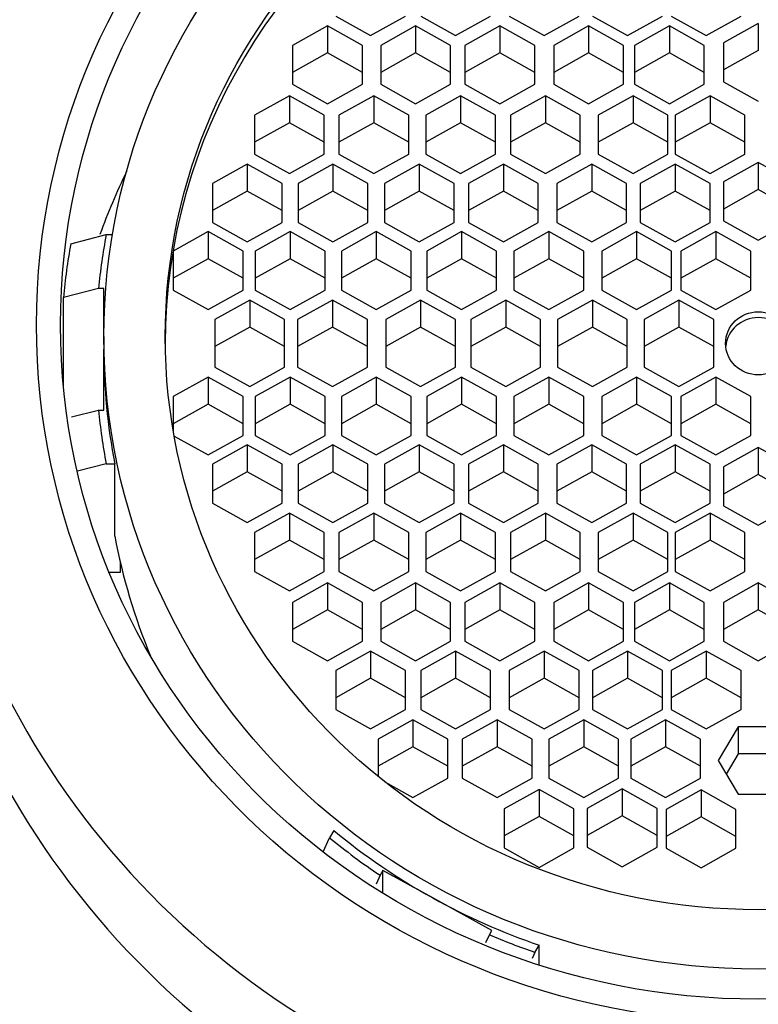
# Model space of a CAD drawing. Units: millimetres. Extents: x 0 to 817, y 0 to 1164.
# Drawn here: x 351 to 362, y 1093 to 1107 of the extents above; entities that cross this region are included whole.
import ezdxf
from ezdxf import colors
from ezdxf.entities.mleader import LeaderData, LeaderLine
from ezdxf.math import Vec2, Vec3

# ---------------------------------------------------------------- set-up
doc = ezdxf.new("R2010")
doc.units = ezdxf.units.MM
doc.layers.add('DV2_Défaut', color=7, linetype='Continuous')
doc.layers.add('Défaut', color=7, linetype='Continuous')

# ---------------------------------------------------------------- blocks, each defined once
blk = doc.blocks.new('_DOT')
at = {"color": 0}
blk.add_line((0, 0), (-1, 0), dxfattribs=at)
at = {"color": 0, "const_width": 0.333}
blk.add_lwpolyline([(-0.1665, 0, 1), (0.1665, 0, 1)], format="xyb", close=True, dxfattribs=at)
blk = doc.blocks.new('SE1')
at = {"layer": 'DV2_Défaut', "color": 7, "linetype": 'Continuous'}
for p, q in [((355.593, 1107.156), (356.093, 1106.877)), ((356.093, 1106.877), (356.593, 1107.156)), ((356.811, 1107.156), (357.311, 1106.877)), ((357.311, 1106.877), (357.811, 1107.156)), ((358.08, 1107.156), (358.58, 1106.877)), ((358.58, 1106.877), (359.08, 1107.156)), ((359.274, 1107.156), (359.774, 1106.877)), ((359.774, 1106.877), (360.274, 1107.156)), ((360.401, 1107.156), (360.901, 1106.877)), ((360.901, 1106.877), (361.401, 1107.156)), ((361.649, 1107.051), (361.149, 1106.773)), ((361.649, 1107.051), (361.649, 1106.663)), ((355.475, 1107.015), (354.975, 1106.736)), ((355.975, 1106.736), (355.475, 1107.015)), ((355.475, 1107.015), (355.475, 1106.627)), ((356.737, 1107.015), (356.237, 1106.736)), ((357.237, 1106.736), (356.737, 1107.015)), ((356.737, 1107.015), (356.737, 1106.627)), ((357.944, 1107.015), (357.444, 1106.736)), ((358.444, 1106.736), (357.944, 1107.015)), ((357.944, 1107.015), (357.944, 1106.627)), ((359.217, 1107.015), (358.717, 1106.736)), ((359.717, 1106.736), (359.217, 1107.015)), ((359.217, 1107.015), (359.217, 1106.627)), ((360.374, 1107.015), (359.874, 1106.736)), ((360.874, 1106.736), (360.374, 1107.015)), ((360.374, 1107.015), (360.374, 1106.627)), ((361.149, 1106.773), (361.149, 1106.215)), ((354.975, 1106.736), (354.975, 1106.178)), ((355.475, 1106.627), (354.975, 1106.348)), ((355.975, 1106.348), (355.475, 1106.627)), ((355.975, 1106.178), (355.975, 1106.736)), ((356.237, 1106.736), (356.237, 1106.178)), ((356.737, 1106.627), (356.237, 1106.348)), ((357.237, 1106.348), (356.737, 1106.627)), ((357.237, 1106.178), (357.237, 1106.736)), ((357.444, 1106.736), (357.444, 1106.178)), ((357.944, 1106.627), (357.444, 1106.348)), ((358.444, 1106.348), (357.944, 1106.627)), ((358.444, 1106.178), (358.444, 1106.736)), ((358.717, 1106.736), (358.717, 1106.178)), ((359.217, 1106.627), (358.717, 1106.348)), ((359.717, 1106.348), (359.217, 1106.627)), ((359.717, 1106.178), (359.717, 1106.736)), ((359.874, 1106.736), (359.874, 1106.178)), ((360.374, 1106.627), (359.874, 1106.348)), ((360.874, 1106.348), (360.374, 1106.627)), ((360.874, 1106.178), (360.874, 1106.736)), ((361.649, 1106.663), (361.149, 1106.384)), ((361.149, 1106.215), (361.649, 1105.936)), ((354.975, 1106.178), (355.475, 1105.899)), ((355.475, 1105.899), (355.975, 1106.178)), ((356.237, 1106.178), (356.737, 1105.899)), ((356.737, 1105.899), (357.237, 1106.178)), ((357.444, 1106.178), (357.944, 1105.899)), ((357.944, 1105.899), (358.444, 1106.178)), ((358.717, 1106.178), (359.217, 1105.899)), ((359.217, 1105.899), (359.717, 1106.178)), ((359.874, 1106.178), (360.374, 1105.899)), ((360.374, 1105.899), (360.874, 1106.178)), ((354.929, 1106.014), (354.429, 1105.735)), ((355.429, 1105.735), (354.929, 1106.014)), ((354.929, 1106.014), (354.929, 1105.626)), ((356.138, 1106.014), (355.638, 1105.735)), ((356.638, 1105.735), (356.138, 1106.014)), ((356.138, 1106.014), (356.138, 1105.626)), ((357.383, 1106.014), (356.883, 1105.735)), ((357.883, 1105.735), (357.383, 1106.014)), ((357.383, 1106.014), (357.383, 1105.626)), ((358.598, 1106.014), (358.098, 1105.735)), ((359.098, 1105.735), (358.598, 1106.014)), ((358.598, 1106.014), (358.598, 1105.626)), ((359.854, 1106.014), (359.354, 1105.735)), ((360.354, 1105.735), (359.854, 1106.014)), ((359.854, 1106.014), (359.854, 1105.626)), ((360.958, 1106.014), (360.458, 1105.735)), ((361.458, 1105.735), (360.958, 1106.014)), ((360.958, 1106.014), (360.958, 1105.626)), ((354.429, 1105.735), (354.429, 1105.178)), ((355.429, 1105.178), (355.429, 1105.735)), ((355.638, 1105.735), (355.638, 1105.178)), ((356.638, 1105.178), (356.638, 1105.735)), ((356.883, 1105.735), (356.883, 1105.178)), ((357.883, 1105.178), (357.883, 1105.735)), ((358.098, 1105.735), (358.098, 1105.178)), ((359.098, 1105.178), (359.098, 1105.735)), ((359.354, 1105.735), (359.354, 1105.178)), ((360.354, 1105.178), (360.354, 1105.735)), ((360.458, 1105.735), (360.458, 1105.178)), ((361.458, 1105.178), (361.458, 1105.735)), ((354.929, 1105.626), (354.429, 1105.347)), ((355.429, 1105.347), (354.929, 1105.626)), ((356.138, 1105.626), (355.638, 1105.347)), ((356.638, 1105.347), (356.138, 1105.626)), ((357.383, 1105.626), (356.883, 1105.347)), ((357.883, 1105.347), (357.383, 1105.626)), ((358.598, 1105.626), (358.098, 1105.347)), ((359.098, 1105.347), (358.598, 1105.626)), ((359.854, 1105.626), (359.354, 1105.347)), ((360.354, 1105.347), (359.854, 1105.626)), ((360.958, 1105.626), (360.458, 1105.347)), ((361.458, 1105.347), (360.958, 1105.626)), ((354.429, 1105.178), (354.929, 1104.899)), ((354.929, 1104.899), (355.429, 1105.178)), ((355.638, 1105.178), (356.138, 1104.899)), ((356.138, 1104.899), (356.638, 1105.178)), ((356.883, 1105.178), (357.383, 1104.899)), ((357.383, 1104.899), (357.883, 1105.178)), ((358.098, 1105.178), (358.598, 1104.899)), ((358.598, 1104.899), (359.098, 1105.178)), ((359.354, 1105.178), (359.854, 1104.899)), ((359.854, 1104.899), (360.354, 1105.178)), ((360.458, 1105.178), (360.958, 1104.899)), ((360.958, 1104.899), (361.458, 1105.178)), ((354.325, 1105.036), (353.825, 1104.757)), ((354.825, 1104.757), (354.325, 1105.036)), ((354.325, 1105.036), (354.325, 1104.648)), ((355.553, 1105.036), (355.053, 1104.757)), ((356.053, 1104.757), (355.553, 1105.036)), ((355.553, 1105.036), (355.553, 1104.648)), ((356.789, 1105.036), (356.289, 1104.757)), ((357.289, 1104.757), (356.789, 1105.036)), ((356.789, 1105.036), (356.789, 1104.648)), ((357.995, 1105.036), (357.495, 1104.757)), ((358.495, 1104.757), (357.995, 1105.036)), ((357.995, 1105.036), (357.995, 1104.648)), ((359.262, 1105.036), (358.762, 1104.757)), ((359.762, 1104.757), (359.262, 1105.036)), ((359.262, 1105.036), (359.262, 1104.648)), ((360.458, 1105.036), (359.958, 1104.757)), ((360.958, 1104.757), (360.458, 1105.036)), ((360.458, 1105.036), (360.458, 1104.648)), ((361.649, 1105.058), (361.149, 1104.779)), ((362.149, 1104.779), (361.649, 1105.058)), ((361.649, 1105.058), (361.649, 1104.67)), ((353.825, 1104.757), (353.825, 1104.2)), ((354.325, 1104.648), (353.825, 1104.369)), ((354.825, 1104.369), (354.325, 1104.648)), ((354.825, 1104.2), (354.825, 1104.757)), ((355.053, 1104.757), (355.053, 1104.2)), ((355.553, 1104.648), (355.053, 1104.369)), ((356.053, 1104.369), (355.553, 1104.648)), ((356.053, 1104.2), (356.053, 1104.757)), ((356.289, 1104.757), (356.289, 1104.2)), ((356.789, 1104.648), (356.289, 1104.369)), ((357.289, 1104.369), (356.789, 1104.648)), ((357.289, 1104.2), (357.289, 1104.757)), ((357.495, 1104.757), (357.495, 1104.2)), ((357.995, 1104.648), (357.495, 1104.369)), ((358.495, 1104.369), (357.995, 1104.648)), ((358.495, 1104.2), (358.495, 1104.757)), ((358.762, 1104.757), (358.762, 1104.2)), ((359.262, 1104.648), (358.762, 1104.369)), ((359.762, 1104.369), (359.262, 1104.648)), ((359.762, 1104.2), (359.762, 1104.757)), ((359.958, 1104.757), (359.958, 1104.2)), ((360.458, 1104.648), (359.958, 1104.369)), ((360.958, 1104.369), (360.458, 1104.648)), ((360.958, 1104.2), (360.958, 1104.757)), ((361.149, 1104.779), (361.149, 1104.221)), ((361.649, 1104.67), (361.149, 1104.391)), ((362.149, 1104.391), (361.649, 1104.67)), ((361.149, 1104.221), (361.649, 1103.943)), ((361.649, 1103.943), (362.149, 1104.221)), ((353.825, 1104.2), (354.325, 1103.921)), ((354.325, 1103.921), (354.825, 1104.2)), ((355.053, 1104.2), (355.553, 1103.921)), ((355.553, 1103.921), (356.053, 1104.2)), ((356.289, 1104.2), (356.789, 1103.921)), ((356.789, 1103.921), (357.289, 1104.2)), ((357.495, 1104.2), (357.995, 1103.921)), ((357.995, 1103.921), (358.495, 1104.2)), ((358.762, 1104.2), (359.262, 1103.921)), ((359.262, 1103.921), (359.762, 1104.2)), ((359.958, 1104.2), (360.458, 1103.921)), ((360.458, 1103.921), (360.958, 1104.2)), ((351.795, 1103.894), (352.302, 1104.024)), ((352.302, 1104.024), (352.392, 1104.024)), ((353.764, 1104.067), (353.264, 1103.788)), ((354.264, 1103.788), (353.764, 1104.067)), ((353.764, 1104.067), (353.764, 1103.679)), ((354.94, 1104.067), (354.44, 1103.788)), ((355.44, 1103.788), (354.94, 1104.067)), ((354.94, 1104.067), (354.94, 1103.679)), ((356.174, 1104.067), (355.674, 1103.788)), ((356.674, 1103.788), (356.174, 1104.067)), ((356.174, 1104.067), (356.174, 1103.679)), ((357.396, 1104.067), (356.896, 1103.788)), ((357.896, 1103.788), (357.396, 1104.067)), ((357.396, 1104.067), (357.396, 1103.679)), ((358.646, 1104.067), (358.146, 1103.788)), ((359.146, 1103.788), (358.646, 1104.067)), ((358.646, 1104.067), (358.646, 1103.679)), ((359.905, 1104.067), (359.405, 1103.788)), ((360.405, 1103.788), (359.905, 1104.067)), ((359.905, 1104.067), (359.905, 1103.679)), ((361.04, 1104.067), (360.54, 1103.788)), ((361.54, 1103.788), (361.04, 1104.067)), ((361.04, 1104.067), (361.04, 1103.679)), ((353.264, 1103.788), (353.264, 1103.23)), ((353.764, 1103.679), (353.264, 1103.4)), ((354.264, 1103.4), (353.764, 1103.679)), ((354.264, 1103.23), (354.264, 1103.788)), ((354.44, 1103.788), (354.44, 1103.23)), ((354.94, 1103.679), (354.44, 1103.4)), ((355.44, 1103.4), (354.94, 1103.679)), ((355.44, 1103.23), (355.44, 1103.788)), ((355.674, 1103.788), (355.674, 1103.23)), ((356.174, 1103.679), (355.674, 1103.4)), ((356.674, 1103.4), (356.174, 1103.679)), ((356.674, 1103.23), (356.674, 1103.788)), ((356.896, 1103.788), (356.896, 1103.23)), ((357.396, 1103.679), (356.896, 1103.4)), ((357.896, 1103.4), (357.396, 1103.679)), ((357.896, 1103.23), (357.896, 1103.788)), ((358.146, 1103.788), (358.146, 1103.23)), ((358.646, 1103.679), (358.146, 1103.4)), ((359.146, 1103.4), (358.646, 1103.679)), ((359.146, 1103.23), (359.146, 1103.788)), ((359.405, 1103.788), (359.405, 1103.23)), ((359.905, 1103.679), (359.405, 1103.4)), ((360.405, 1103.4), (359.905, 1103.679)), ((360.405, 1103.23), (360.405, 1103.788)), ((360.54, 1103.788), (360.54, 1103.23)), ((361.04, 1103.679), (360.54, 1103.4)), ((361.54, 1103.4), (361.04, 1103.679)), ((361.54, 1103.23), (361.54, 1103.788)), ((352.192, 1103.251), (351.69, 1103.122)), ((352.269, 1103.251), (352.192, 1103.251)), ((352.269, 1102.563), (352.269, 1103.251)), ((351.69, 1101.861), (351.69, 1103.122)), ((353.264, 1103.23), (353.764, 1102.952)), ((353.764, 1102.952), (354.264, 1103.23)), ((354.44, 1103.23), (354.94, 1102.952)), ((354.94, 1102.952), (355.44, 1103.23)), ((355.674, 1103.23), (356.174, 1102.952)), ((356.174, 1102.952), (356.674, 1103.23)), ((356.896, 1103.23), (357.396, 1102.952)), ((357.396, 1102.952), (357.896, 1103.23)), ((358.146, 1103.23), (358.646, 1102.952)), ((358.646, 1102.952), (359.146, 1103.23)), ((359.405, 1103.23), (359.905, 1102.952)), ((359.905, 1102.952), (360.405, 1103.23)), ((360.54, 1103.23), (361.04, 1102.952)), ((361.04, 1102.952), (361.54, 1103.23)), ((354.36, 1103.087), (353.86, 1102.808)), ((354.86, 1102.808), (354.36, 1103.087)), ((354.36, 1103.087), (354.36, 1102.699)), ((355.546, 1103.087), (355.046, 1102.808)), ((356.046, 1102.808), (355.546, 1103.087)), ((355.546, 1103.087), (355.546, 1102.699)), ((356.809, 1103.087), (356.309, 1102.808)), ((357.309, 1102.808), (356.809, 1103.087)), ((356.809, 1103.087), (356.809, 1102.699)), ((358.029, 1103.087), (357.529, 1102.808)), ((358.529, 1102.808), (358.029, 1103.087)), ((358.029, 1103.087), (358.029, 1102.699)), ((359.271, 1103.087), (358.771, 1102.808)), ((359.771, 1102.808), (359.271, 1103.087)), ((359.271, 1103.087), (359.271, 1102.699)), ((360.512, 1103.087), (360.012, 1102.808)), ((361.012, 1102.808), (360.512, 1103.087)), ((360.512, 1103.087), (360.512, 1102.699)), ((353.86, 1102.808), (353.86, 1102.127)), ((354.86, 1102.127), (354.86, 1102.808)), ((355.046, 1102.808), (355.046, 1102.127)), ((356.046, 1102.127), (356.046, 1102.808)), ((356.309, 1102.808), (356.309, 1102.127)), ((357.309, 1102.127), (357.309, 1102.808)), ((357.529, 1102.808), (357.529, 1102.127)), ((358.529, 1102.127), (358.529, 1102.808)), ((358.771, 1102.808), (358.771, 1102.127)), ((359.771, 1102.127), (359.771, 1102.808)), ((360.012, 1102.808), (360.012, 1102.127)), ((361.012, 1102.127), (361.012, 1102.808)), ((354.36, 1102.699), (353.86, 1102.42)), ((354.86, 1102.42), (354.36, 1102.699)), ((355.546, 1102.699), (355.046, 1102.42)), ((356.046, 1102.42), (355.546, 1102.699)), ((356.809, 1102.699), (356.309, 1102.42)), ((357.309, 1102.42), (356.809, 1102.699)), ((358.029, 1102.699), (357.529, 1102.42)), ((358.529, 1102.42), (358.029, 1102.699)), ((359.271, 1102.699), (358.771, 1102.42)), ((359.771, 1102.42), (359.271, 1102.699)), ((360.512, 1102.699), (360.012, 1102.42)), ((361.012, 1102.42), (360.512, 1102.699)), ((352.269, 1102.563), (352.269, 1102.382)), ((352.269, 1101.512), (352.269, 1102.382)), ((353.86, 1102.127), (354.36, 1101.848)), ((354.36, 1101.848), (354.86, 1102.127)), ((355.046, 1102.127), (355.546, 1101.848)), ((355.546, 1101.848), (356.046, 1102.127)), ((356.309, 1102.127), (356.809, 1101.848)), ((356.809, 1101.848), (357.309, 1102.127)), ((357.529, 1102.127), (358.029, 1101.848)), ((358.029, 1101.848), (358.529, 1102.127)), ((358.771, 1102.127), (359.271, 1101.848)), ((359.271, 1101.848), (359.771, 1102.127)), ((360.012, 1102.127), (360.512, 1101.848)), ((360.512, 1101.848), (361.012, 1102.127)), ((353.764, 1101.983), (353.264, 1101.704)), ((354.264, 1101.704), (353.764, 1101.983)), ((353.764, 1101.983), (353.764, 1101.595)), ((354.94, 1101.983), (354.44, 1101.704)), ((355.44, 1101.704), (354.94, 1101.983)), ((354.94, 1101.983), (354.94, 1101.595)), ((356.174, 1101.983), (355.674, 1101.704)), ((356.674, 1101.704), (356.174, 1101.983)), ((356.174, 1101.983), (356.174, 1101.595)), ((357.396, 1101.983), (356.896, 1101.704)), ((357.896, 1101.704), (357.396, 1101.983)), ((357.396, 1101.983), (357.396, 1101.595)), ((358.646, 1101.983), (358.146, 1101.704)), ((359.146, 1101.704), (358.646, 1101.983)), ((358.646, 1101.983), (358.646, 1101.595)), ((359.905, 1101.983), (359.405, 1101.704)), ((360.405, 1101.704), (359.905, 1101.983)), ((359.905, 1101.983), (359.905, 1101.595)), ((361.04, 1101.983), (360.54, 1101.704)), ((361.54, 1101.704), (361.04, 1101.983)), ((361.04, 1101.983), (361.04, 1101.595)), ((353.264, 1101.704), (353.264, 1101.217)), ((354.264, 1101.147), (354.264, 1101.704)), ((354.44, 1101.704), (354.44, 1101.147)), ((355.44, 1101.147), (355.44, 1101.704)), ((355.674, 1101.704), (355.674, 1101.147)), ((356.674, 1101.147), (356.674, 1101.704)), ((356.896, 1101.704), (356.896, 1101.147)), ((357.896, 1101.147), (357.896, 1101.704)), ((358.146, 1101.704), (358.146, 1101.147)), ((359.146, 1101.147), (359.146, 1101.704)), ((359.405, 1101.704), (359.405, 1101.147)), ((360.405, 1101.147), (360.405, 1101.704)), ((360.54, 1101.704), (360.54, 1101.147)), ((361.54, 1101.147), (361.54, 1101.704)), ((353.764, 1101.595), (353.264, 1101.316)), ((354.264, 1101.316), (353.764, 1101.595)), ((354.94, 1101.595), (354.44, 1101.316)), ((355.44, 1101.316), (354.94, 1101.595)), ((356.174, 1101.595), (355.674, 1101.316)), ((356.674, 1101.316), (356.174, 1101.595)), ((357.396, 1101.595), (356.896, 1101.316)), ((357.896, 1101.316), (357.396, 1101.595)), ((358.646, 1101.595), (358.146, 1101.316)), ((359.146, 1101.316), (358.646, 1101.595)), ((359.905, 1101.595), (359.405, 1101.316)), ((360.405, 1101.316), (359.905, 1101.595)), ((361.04, 1101.595), (360.54, 1101.316)), ((361.54, 1101.316), (361.04, 1101.595)), ((351.803, 1101.412), (352.192, 1101.512)), ((352.192, 1101.512), (352.269, 1101.512)), ((353.278, 1101.139), (353.764, 1100.868)), ((353.764, 1100.868), (354.264, 1101.147)), ((354.44, 1101.147), (354.94, 1100.868)), ((354.94, 1100.868), (355.44, 1101.147)), ((355.674, 1101.147), (356.174, 1100.868)), ((356.174, 1100.868), (356.674, 1101.147)), ((356.896, 1101.147), (357.396, 1100.868)), ((357.396, 1100.868), (357.896, 1101.147)), ((358.146, 1101.147), (358.646, 1100.868)), ((358.646, 1100.868), (359.146, 1101.147)), ((359.405, 1101.147), (359.905, 1100.868)), ((359.905, 1100.868), (360.405, 1101.147)), ((360.54, 1101.147), (361.04, 1100.868)), ((361.04, 1100.868), (361.54, 1101.147)), ((354.325, 1101.014), (353.825, 1100.735)), ((354.825, 1100.735), (354.325, 1101.014)), ((354.325, 1101.014), (354.325, 1100.626)), ((355.553, 1101.014), (355.053, 1100.735)), ((356.053, 1100.735), (355.553, 1101.014)), ((355.553, 1101.014), (355.553, 1100.626)), ((356.789, 1101.014), (356.289, 1100.735)), ((357.289, 1100.735), (356.789, 1101.014)), ((356.789, 1101.014), (356.789, 1100.626)), ((357.995, 1101.014), (357.495, 1100.735)), ((358.495, 1100.735), (357.995, 1101.014)), ((357.995, 1101.014), (357.995, 1100.626)), ((359.262, 1101.014), (358.762, 1100.735)), ((359.762, 1100.735), (359.262, 1101.014)), ((359.262, 1101.014), (359.262, 1100.626)), ((360.458, 1101.014), (359.958, 1100.735)), ((360.958, 1100.735), (360.458, 1101.014)), ((360.458, 1101.014), (360.458, 1100.626)), ((361.649, 1100.975), (361.149, 1100.697)), ((362.149, 1100.697), (361.649, 1100.975)), ((361.649, 1100.975), (361.649, 1100.587)), ((352.302, 1100.74), (351.892, 1100.635)), ((352.302, 1100.74), (352.424, 1100.74)), ((352.424, 1099.704), (352.424, 1100.74)), ((353.825, 1100.735), (353.825, 1100.177)), ((354.825, 1100.177), (354.825, 1100.735)), ((355.053, 1100.735), (355.053, 1100.177)), ((356.053, 1100.177), (356.053, 1100.735)), ((356.289, 1100.735), (356.289, 1100.177)), ((357.289, 1100.177), (357.289, 1100.735)), ((357.495, 1100.735), (357.495, 1100.177)), ((358.495, 1100.177), (358.495, 1100.735)), ((358.762, 1100.735), (358.762, 1100.177)), ((359.762, 1100.177), (359.762, 1100.735)), ((359.958, 1100.735), (359.958, 1100.177)), ((360.958, 1100.177), (360.958, 1100.735)), ((361.149, 1100.697), (361.149, 1100.139)), ((354.325, 1100.626), (353.825, 1100.347)), ((354.825, 1100.347), (354.325, 1100.626)), ((355.553, 1100.626), (355.053, 1100.347)), ((356.053, 1100.347), (355.553, 1100.626)), ((356.789, 1100.626), (356.289, 1100.347)), ((357.289, 1100.347), (356.789, 1100.626)), ((357.995, 1100.626), (357.495, 1100.347)), ((358.495, 1100.347), (357.995, 1100.626)), ((359.262, 1100.626), (358.762, 1100.347)), ((359.762, 1100.347), (359.262, 1100.626)), ((360.458, 1100.626), (359.958, 1100.347)), ((360.958, 1100.347), (360.458, 1100.626)), ((361.649, 1100.587), (361.149, 1100.308)), ((362.149, 1100.308), (361.649, 1100.587)), ((353.825, 1100.177), (354.325, 1099.898)), ((354.325, 1099.898), (354.825, 1100.177)), ((355.053, 1100.177), (355.553, 1099.898)), ((355.553, 1099.898), (356.053, 1100.177)), ((356.289, 1100.177), (356.789, 1099.898)), ((356.789, 1099.898), (357.289, 1100.177)), ((357.495, 1100.177), (357.995, 1099.898)), ((357.995, 1099.898), (358.495, 1100.177)), ((358.762, 1100.177), (359.262, 1099.898)), ((359.262, 1099.898), (359.762, 1100.177)), ((359.958, 1100.177), (360.458, 1099.898)), ((360.458, 1099.898), (360.958, 1100.177)), ((361.149, 1100.139), (361.649, 1099.86)), ((361.649, 1099.86), (362.149, 1100.139)), ((354.929, 1100.036), (354.429, 1099.757)), ((355.429, 1099.757), (354.929, 1100.036)), ((354.929, 1100.036), (354.929, 1099.648)), ((356.138, 1100.036), (355.638, 1099.757)), ((356.638, 1099.757), (356.138, 1100.036)), ((356.138, 1100.036), (356.138, 1099.648)), ((357.383, 1100.036), (356.883, 1099.757)), ((357.883, 1099.757), (357.383, 1100.036)), ((357.383, 1100.036), (357.383, 1099.648)), ((358.598, 1100.036), (358.098, 1099.757)), ((359.098, 1099.757), (358.598, 1100.036)), ((358.598, 1100.036), (358.598, 1099.648)), ((359.854, 1100.036), (359.354, 1099.757)), ((360.354, 1099.757), (359.854, 1100.036)), ((359.854, 1100.036), (359.854, 1099.648)), ((360.958, 1100.036), (360.458, 1099.757)), ((361.458, 1099.757), (360.958, 1100.036)), ((360.958, 1100.036), (360.958, 1099.648)), ((354.429, 1099.757), (354.429, 1099.199)), ((355.429, 1099.199), (355.429, 1099.757)), ((355.638, 1099.757), (355.638, 1099.199)), ((356.638, 1099.199), (356.638, 1099.757)), ((356.883, 1099.757), (356.883, 1099.199)), ((357.883, 1099.199), (357.883, 1099.757)), ((358.098, 1099.757), (358.098, 1099.199)), ((359.098, 1099.199), (359.098, 1099.757)), ((359.354, 1099.757), (359.354, 1099.199)), ((360.354, 1099.199), (360.354, 1099.757)), ((360.458, 1099.757), (360.458, 1099.199)), ((361.458, 1099.199), (361.458, 1099.757)), ((354.929, 1099.648), (354.429, 1099.369)), ((355.429, 1099.369), (354.929, 1099.648)), ((356.138, 1099.648), (355.638, 1099.369)), ((356.638, 1099.369), (356.138, 1099.648)), ((357.383, 1099.648), (356.883, 1099.369)), ((357.883, 1099.369), (357.383, 1099.648)), ((358.598, 1099.648), (358.098, 1099.369)), ((359.098, 1099.369), (358.598, 1099.648)), ((359.854, 1099.648), (359.354, 1099.369)), ((360.354, 1099.369), (359.854, 1099.648)), ((360.958, 1099.648), (360.458, 1099.369)), ((361.458, 1099.369), (360.958, 1099.648)), ((352.506, 1099.187), (352.506, 1099.324)), ((352.346, 1099.187), (352.506, 1099.187)), ((354.429, 1099.199), (354.929, 1098.921)), ((354.929, 1098.921), (355.429, 1099.199)), ((355.638, 1099.199), (356.138, 1098.921)), ((356.138, 1098.921), (356.638, 1099.199)), ((356.883, 1099.199), (357.383, 1098.921)), ((357.383, 1098.921), (357.883, 1099.199)), ((358.098, 1099.199), (358.598, 1098.921)), ((358.598, 1098.921), (359.098, 1099.199)), ((359.354, 1099.199), (359.854, 1098.921)), ((359.854, 1098.921), (360.354, 1099.199)), ((360.458, 1099.199), (360.958, 1098.921)), ((360.958, 1098.921), (361.458, 1099.199)), ((355.475, 1099.035), (354.975, 1098.756)), ((355.975, 1098.756), (355.475, 1099.035)), ((355.475, 1099.035), (355.475, 1098.647)), ((356.737, 1099.035), (356.237, 1098.756)), ((357.237, 1098.756), (356.737, 1099.035)), ((356.737, 1099.035), (356.737, 1098.647)), ((357.944, 1099.035), (357.444, 1098.756)), ((358.444, 1098.756), (357.944, 1099.035)), ((357.944, 1099.035), (357.944, 1098.647)), ((359.217, 1099.035), (358.717, 1098.756)), ((359.717, 1098.756), (359.217, 1099.035)), ((359.217, 1099.035), (359.217, 1098.647)), ((360.374, 1099.035), (359.874, 1098.756)), ((360.874, 1098.756), (360.374, 1099.035)), ((360.374, 1099.035), (360.374, 1098.647)), ((361.649, 1099.035), (361.149, 1098.756)), ((362.149, 1098.756), (361.649, 1099.035)), ((361.649, 1099.035), (361.649, 1098.647)), ((354.975, 1098.756), (354.975, 1098.199)), ((355.975, 1098.199), (355.975, 1098.756)), ((356.237, 1098.756), (356.237, 1098.199)), ((357.237, 1098.199), (357.237, 1098.756)), ((357.444, 1098.756), (357.444, 1098.199)), ((358.444, 1098.199), (358.444, 1098.756)), ((358.717, 1098.756), (358.717, 1098.199)), ((359.717, 1098.199), (359.717, 1098.756)), ((359.874, 1098.756), (359.874, 1098.199)), ((360.874, 1098.199), (360.874, 1098.756)), ((361.149, 1098.756), (361.149, 1098.199)), ((355.475, 1098.647), (354.975, 1098.368)), ((355.975, 1098.368), (355.475, 1098.647)), ((356.737, 1098.647), (356.237, 1098.368)), ((357.237, 1098.368), (356.737, 1098.647)), ((357.944, 1098.647), (357.444, 1098.368)), ((358.444, 1098.368), (357.944, 1098.647)), ((359.217, 1098.647), (358.717, 1098.368)), ((359.717, 1098.368), (359.217, 1098.647)), ((360.374, 1098.647), (359.874, 1098.368)), ((360.874, 1098.368), (360.374, 1098.647)), ((361.649, 1098.647), (361.149, 1098.368)), ((362.149, 1098.368), (361.649, 1098.647)), ((354.975, 1098.199), (355.475, 1097.92)), ((355.475, 1097.92), (355.975, 1098.199)), ((356.237, 1098.199), (356.737, 1097.92)), ((356.737, 1097.92), (357.237, 1098.199)), ((357.444, 1098.199), (357.944, 1097.92)), ((357.944, 1097.92), (358.444, 1098.199)), ((358.717, 1098.199), (359.217, 1097.92)), ((359.217, 1097.92), (359.717, 1098.199)), ((359.874, 1098.199), (360.374, 1097.92)), ((360.374, 1097.92), (360.874, 1098.199)), ((361.149, 1098.199), (361.649, 1097.92)), ((361.649, 1097.92), (362.149, 1098.199)), ((356.093, 1098.058), (355.593, 1097.779)), ((356.593, 1097.779), (356.093, 1098.058)), ((356.093, 1098.058), (356.093, 1097.669)), ((357.311, 1098.058), (356.811, 1097.779)), ((357.811, 1097.779), (357.311, 1098.058)), ((357.311, 1098.058), (357.311, 1097.669)), ((358.58, 1098.058), (358.08, 1097.779)), ((359.08, 1097.779), (358.58, 1098.058)), ((358.58, 1098.058), (358.58, 1097.669)), ((359.774, 1098.058), (359.274, 1097.779)), ((360.274, 1097.779), (359.774, 1098.058)), ((359.774, 1098.058), (359.774, 1097.669)), ((360.901, 1098.058), (360.401, 1097.779)), ((361.401, 1097.779), (360.901, 1098.058)), ((360.901, 1098.058), (360.901, 1097.669)), ((355.593, 1097.779), (355.593, 1097.221)), ((356.593, 1097.221), (356.593, 1097.779)), ((356.811, 1097.779), (356.811, 1097.221)), ((357.811, 1097.221), (357.811, 1097.779)), ((358.08, 1097.779), (358.08, 1097.221)), ((359.08, 1097.221), (359.08, 1097.779)), ((359.274, 1097.779), (359.274, 1097.221)), ((360.274, 1097.221), (360.274, 1097.779)), ((360.401, 1097.779), (360.401, 1097.221)), ((361.401, 1097.221), (361.401, 1097.779)), ((356.093, 1097.669), (355.593, 1097.39)), ((356.593, 1097.39), (356.093, 1097.669)), ((357.311, 1097.669), (356.811, 1097.39)), ((357.811, 1097.39), (357.311, 1097.669)), ((358.58, 1097.669), (358.08, 1097.39)), ((359.08, 1097.39), (358.58, 1097.669)), ((359.774, 1097.669), (359.274, 1097.39)), ((360.274, 1097.39), (359.774, 1097.669)), ((360.901, 1097.669), (360.401, 1097.39)), ((361.401, 1097.39), (360.901, 1097.669)), ((355.593, 1097.221), (356.093, 1096.942)), ((356.093, 1096.942), (356.593, 1097.221)), ((356.811, 1097.221), (357.311, 1096.942)), ((357.311, 1096.942), (357.811, 1097.221)), ((358.08, 1097.221), (358.58, 1096.942)), ((358.58, 1096.942), (359.08, 1097.221)), ((359.274, 1097.221), (359.774, 1096.942)), ((359.774, 1096.942), (360.274, 1097.221)), ((360.401, 1097.221), (360.901, 1096.942)), ((360.901, 1096.942), (361.401, 1097.221)), ((356.699, 1097.075), (356.199, 1096.796)), ((357.199, 1096.796), (356.699, 1097.075)), ((356.699, 1097.075), (356.699, 1096.687)), ((357.906, 1097.075), (357.406, 1096.796)), ((358.406, 1096.796), (357.906, 1097.075)), ((357.906, 1097.075), (357.906, 1096.687)), ((359.146, 1097.075), (358.646, 1096.796)), ((359.646, 1096.796), (359.146, 1097.075)), ((359.146, 1097.075), (359.146, 1096.687)), ((360.32, 1097.075), (359.82, 1096.796)), ((360.82, 1096.796), (360.32, 1097.075)), ((360.32, 1097.075), (360.32, 1096.687)), ((361.36, 1096.972), (361.072, 1096.489)), ((361.938, 1096.972), (361.36, 1096.972)), ((361.36, 1096.972), (361.36, 1096.584)), ((356.199, 1096.796), (356.199, 1096.262)), ((357.199, 1096.239), (357.199, 1096.796)), ((357.406, 1096.796), (357.406, 1096.239)), ((358.406, 1096.239), (358.406, 1096.796)), ((358.646, 1096.796), (358.646, 1096.239)), ((359.646, 1096.239), (359.646, 1096.796)), ((359.82, 1096.796), (359.82, 1096.239)), ((360.82, 1096.239), (360.82, 1096.796)), ((356.699, 1096.687), (356.199, 1096.408)), ((357.199, 1096.408), (356.699, 1096.687)), ((357.906, 1096.687), (357.406, 1096.408)), ((358.406, 1096.408), (357.906, 1096.687)), ((359.146, 1096.687), (358.646, 1096.408)), ((359.646, 1096.408), (359.146, 1096.687)), ((360.32, 1096.687), (359.82, 1096.408)), ((360.82, 1096.408), (360.32, 1096.687)), ((361.072, 1096.489), (361.36, 1096.006)), ((361.36, 1096.584), (361.188, 1096.295)), ((361.938, 1096.584), (361.36, 1096.584)), ((356.298, 1096.184), (356.699, 1095.96)), ((356.699, 1095.96), (357.199, 1096.239)), ((357.406, 1096.239), (357.906, 1095.96)), ((357.906, 1095.96), (358.406, 1096.239)), ((358.646, 1096.239), (359.146, 1095.96)), ((359.146, 1095.96), (359.646, 1096.239)), ((359.82, 1096.239), (360.32, 1095.96)), ((360.32, 1095.96), (360.82, 1096.239)), ((358.507, 1096.076), (358.007, 1095.797)), ((359.007, 1095.797), (358.507, 1096.076)), ((358.507, 1096.076), (358.507, 1095.687)), ((359.698, 1096.084), (359.198, 1095.805)), ((360.198, 1095.805), (359.698, 1096.084)), ((359.698, 1096.084), (359.698, 1095.696)), ((360.828, 1096.07), (360.328, 1095.791)), ((361.328, 1095.791), (360.828, 1096.07)), ((360.828, 1096.07), (360.828, 1095.682)), ((361.36, 1096.006), (361.938, 1096.006)), ((358.007, 1095.797), (358.007, 1095.239)), ((359.007, 1095.239), (359.007, 1095.797)), ((359.198, 1095.805), (359.198, 1095.248)), ((360.198, 1095.248), (360.198, 1095.805)), ((360.328, 1095.791), (360.328, 1095.233)), ((361.328, 1095.233), (361.328, 1095.791)), ((358.507, 1095.687), (358.007, 1095.409)), ((359.007, 1095.409), (358.507, 1095.687)), ((359.698, 1095.696), (359.198, 1095.417)), ((360.198, 1095.417), (359.698, 1095.696)), ((360.828, 1095.682), (360.328, 1095.403)), ((361.328, 1095.403), (360.828, 1095.682)), ((355.565, 1095.486), (355.504, 1095.384)), ((355.41, 1095.181), (355.504, 1095.384)), ((358.007, 1095.239), (358.507, 1094.96)), ((358.507, 1094.96), (359.007, 1095.239)), ((359.198, 1095.248), (359.698, 1094.969)), ((359.698, 1094.969), (360.198, 1095.248)), ((360.328, 1095.233), (360.828, 1094.955)), ((360.828, 1094.955), (361.328, 1095.233)), ((356.269, 1094.917), (356.227, 1094.847)), ((356.269, 1094.588), (356.269, 1094.917)), ((356.984, 1094.521), (356.269, 1094.917)), ((356.227, 1094.847), (356.17, 1094.72)), ((357.831, 1094.053), (356.984, 1094.521)), ((357.745, 1093.881), (357.796, 1093.994)), ((357.796, 1093.994), (357.831, 1094.053)), ((358.448, 1093.742), (358.509, 1093.844)), ((358.509, 1093.559), (358.509, 1093.844)), ((358.448, 1093.742), (358.409, 1093.656))]:
    blk.add_line(p, q, dxfattribs=at)
for centre, major_axis, start_param, end_param in [((361.649, 1102.546), (12, 0), 1.981934, 4.301251), ((361.649, 1102.467), (8.5, 0), 0, 3.141593), ((361.649, 1101.746), (-12.25, 0), 0, 3.480766), ((361.649, 1100.829), (-10, 0), 5.844874, 5.94576), ((361.649, 1102.382), (-9.5, 0), 6.103269, 6.188306), ((361.649, 1102.252), (-10, 0), 6.112356, 6.193063), ((361.649, 1102.382), (-0.469, 0), 3.236136, 6.188642), ((361.649, 1102.382), (-9.38, 0), 0, 0.182244), ((361.649, 1102.382), (-9.5, 0), 0.094879, 0.179916), ((361.649, 1102.712), (-15, 0), 0.204868, 2.936338), ((361.649, 1101.346), (-9.38, 0), 0.182244, 0.379938), ((361.649, 1102.382), (-9.38, 0), 0.864954, 1.050283), ((361.649, 1102.382), (-9.5, 0), 0.867281, 0.963422), ((361.649, 1102.382), (-9.38, 0), 1.050283, 1.229441), ((361.649, 1102.382), (-9.5, 0), 1.153187, 1.227114)]:
    blk.add_ellipse(centre, major_axis=major_axis, ratio=0.965926, start_param=start_param, end_param=end_param, dxfattribs=at)
for centre, major_axis in [((361.649, 1102.73), (10.345, 0)), ((361.649, 1102.73), (10, 0)), ((361.649, 1102.563), (9.38, 0)), ((361.649, 1102.563), (8.5, 0)), ((361.649, 1102.467), (0.469, 0))]:
    blk.add_ellipse(centre, major_axis=major_axis, ratio=0.965926, dxfattribs=at)

msp = doc.modelspace()

# ---------------------------------------------------------------- block references
at = {"layer": 'Défaut'}
msp.add_blockref('SE1', (0, 0), dxfattribs=at)

# ---------------------------------------------------------------- leaders
at = {"layer": 'Défaut', "color": 7, "linetype": 'Continuous'}
ml = msp.add_multileader_mtext('Standard', dxfattribs=at)
ml.set_content('{\\pxsm0.9;\\fSolid Edge ISO|b1||i0||c0|p34;\\W1.;13/02/2018\\P}', color=256)
ml.set_leader_properties()
ml.set_arrow_properties(name='DOT')
ml.build(insert=Vec2(0, 0))
ml.multileader.update_dxf_attribs({"leader_type": 0, "dogleg_length": 0, "arrow_head_size": 12})
ctx = ml.context
ctx.base_point, ctx.char_height, ctx.arrow_head_size, ctx.landing_gap_size = Vec3(656.602, 1156.973), 12, 12, 4.2
notes = []
notes.append((ctx, [(0, (0, 0, 0), (0, 0), (1, 0), 1, [])]))
ctx.mtext.insert = Vec3(658.602, 1163.093)
for ctx, leaders in notes:
    for number, flags, end, landing, length, lines in leaders:
        leader = LeaderData()
        leader.index, (leader.has_last_leader_line, leader.has_dogleg_vector, leader.attachment_direction) = number, flags
        leader.last_leader_point, leader.dogleg_vector, leader.dogleg_length = Vec3(end), Vec3(landing), length
        for number, points, colour, breaks in lines:
            line = LeaderLine()
            line.index, line.vertices, line.color, line.breaks = number, Vec3.list(points), colors.encode_raw_color(colour), breaks
            leader.lines.append(line)
        ctx.leaders.append(leader)

doc.saveas('drawing.dxf')
